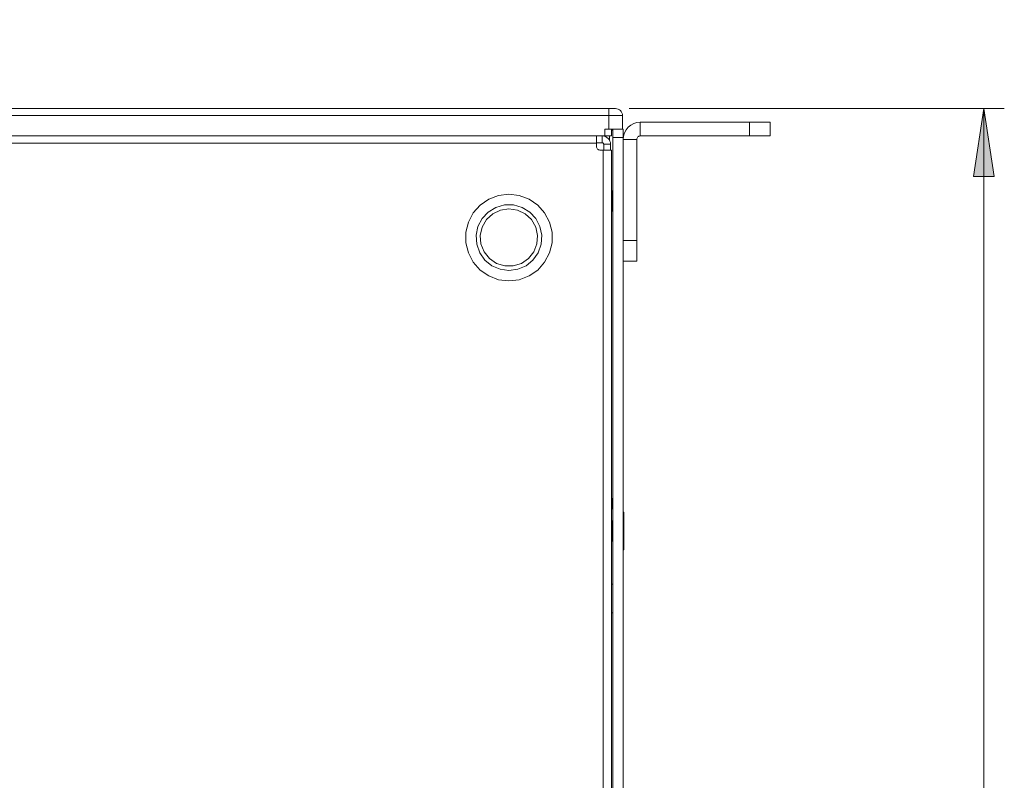
# Model space of a CAD drawing. Units: millimetres. Extents: x 50 to 594, y -420 to -50.
# Drawn here: x 222 to 270, y -87 to -50 of the extents above; entities that cross this region are included whole.
import ezdxf

# ---------------------------------------------------------------- set-up
doc = ezdxf.new("R2010")
doc.units = ezdxf.units.MM
doc.header["$MEASUREMENT"] = 0
doc.layers.add('Lag 1', color=7, linetype='Continuous', lineweight=0)

msp = doc.modelspace()

# ---------------------------------------------------------------- hatches: boundary and pattern name
at = {"layer": 'Lag 1', "true_color": 0x010101, "transparency": 33554687}
h = msp.add_hatch(color=18, dxfattribs=at)
h.dxf.hatch_style = 2
edge = h.paths.add_edge_path()
edge.add_spline(control_points=[(155.04, -142.424), (155.04, -142.424), (154.532, -139.122), (154.532, -139.122), (154.532, -139.122), (155.548, -139.122), (155.548, -139.122)], knot_values=[0, 0, 0, 0, 1, 1, 1, 2, 2, 2, 2], degree=3, periodic=0)
edge.add_line((155.548, -139.122), (155.04, -142.424))
edge = h.paths.add_edge_path()
edge.add_spline(control_points=[(155.04, -49.924), (155.04, -49.924), (155.548, -53.226), (155.548, -53.226), (155.548, -53.226), (154.532, -53.226), (154.532, -53.226)], knot_values=[0, 0, 0, 0, 1, 1, 1, 2, 2, 2, 2], degree=3, periodic=0)
edge.add_line((154.532, -53.226), (155.04, -49.924))
edge = h.paths.add_edge_path()
edge.add_spline(control_points=[(268.774, -141.624), (268.774, -141.624), (268.266, -138.322), (268.266, -138.322), (268.266, -138.322), (269.282, -138.322), (269.282, -138.322)], knot_values=[0, 0, 0, 0, 1, 1, 1, 2, 2, 2, 2], degree=3, periodic=0)
edge.add_line((269.282, -138.322), (268.774, -141.624))
edge = h.paths.add_edge_path()
edge.add_spline(control_points=[(268.774, -54.258), (268.774, -54.258), (269.282, -57.56), (269.282, -57.56), (269.282, -57.56), (268.266, -57.56), (268.266, -57.56)], knot_values=[0, 0, 0, 0, 1, 1, 1, 2, 2, 2, 2], degree=3, periodic=0)
edge.add_line((268.266, -57.56), (268.774, -54.258))

# ---------------------------------------------------------------- linework, layer by layer
at = {"layer": 'Lag 1', "color": 250, "lineweight": 18, "true_color": 0x1d1d1b}
for p, q in [((178.496, -54.258), (250.496, -54.258)), ((250.496, -54.591), (178.496, -54.591)), ((250.496, -55.258), (250.496, -54.591)), ((251.163, -55.258), (251.163, -54.591)), ((257.362, -54.924), (252.029, -54.924)), ((252.029, -54.924), (252.029, -55.591)), ((257.362, -55.591), (257.362, -54.924)), ((258.362, -54.924), (258.362, -55.591)), ((250.296, -55.591), (178.696, -55.591)), ((250.179, -55.924), (250.179, -55.591)), ((250.296, -55.258), (250.496, -55.258)), ((250.296, -55.591), (250.296, -55.258)), ((250.529, -55.591), (250.529, -55.797)), ((250.629, -55.258), (250.629, -55.591)), ((250.696, -55.658), (250.696, -100.858)), ((251.196, -55.658), (250.696, -55.658)), ((251.091, -55.258), (251.196, -55.258)), ((251.196, -55.658), (251.196, -100.858)), ((257.362, -55.591), (252.029, -55.591)), ((179.096, -55.941), (249.896, -55.941)), ((249.896, -55.924), (250.179, -55.924)), ((249.896, -55.941), (249.896, -56.108)), ((250.246, -55.991), (250.246, -56.275)), ((250.579, -55.991), (250.246, -55.991)), ((250.579, -55.991), (250.579, -56.275)), ((251.196, -55.758), (251.196, -60.691)), ((251.862, -55.758), (251.196, -55.758)), ((251.862, -55.758), (251.862, -60.691)), ((250.063, -56.275), (250.229, -56.275)), ((250.229, -99.458), (250.229, -56.275)), ((250.629, -56.275), (250.629, -99.458)), ((250.679, -58.258), (250.629, -58.258)), ((250.696, -58.241), (250.679, -58.258)), ((250.629, -59.258), (250.679, -59.258)), ((250.679, -59.258), (250.696, -59.274)), ((251.196, -60.691), (251.863, -60.691)), ((251.862, -61.691), (251.196, -61.691)), ((250.629, -73.258), (250.662, -73.258)), ((250.629, -73.758), (250.662, -73.758)), ((250.679, -74.341), (250.629, -74.341)), ((250.696, -74.324), (250.679, -74.341)), ((251.229, -73.924), (251.196, -73.924)), ((250.629, -75.341), (250.679, -75.341)), ((250.679, -75.341), (250.696, -75.358)), ((251.196, -75.758), (251.229, -75.758)), ((250.696, -77.426), (250.629, -77.426)), ((250.629, -78.823), (250.696, -78.823))]:
    msp.add_line(p, q, dxfattribs=at)
for points in [[(250.496, -54.258), (250.561, -54.258), (250.623, -54.258), (250.681, -54.258), (250.731, -54.258), (250.773, -54.258), (250.804, -54.258), (250.823, -54.258), (250.829, -54.258)], [(250.496, -54.258), (250.496, -54.264), (250.496, -54.283), (250.496, -54.314), (250.496, -54.355), (250.496, -54.406), (250.496, -54.463), (250.496, -54.526), (250.496, -54.591)], [(251.163, -54.591), (251.15, -54.591), (251.112, -54.591), (251.05, -54.591), (250.967, -54.591), (250.866, -54.591), (250.751, -54.591), (250.626, -54.591), (250.496, -54.591)], [(250.829, -54.258), (250.894, -54.264), (250.957, -54.283), (251.014, -54.314), (251.065, -54.355), (251.106, -54.406), (251.137, -54.463), (251.156, -54.526), (251.163, -54.591)], [(252.029, -54.924), (251.866, -54.94), (251.71, -54.988), (251.566, -55.065), (251.44, -55.169), (251.336, -55.295), (251.259, -55.439), (251.212, -55.595), (251.196, -55.758)], [(257.362, -54.924), (257.557, -54.924), (257.745, -54.924), (257.918, -54.924), (258.07, -54.924), (258.194, -54.924), (258.286, -54.924), (258.343, -54.924), (258.362, -54.924)], [(249.896, -55.941), (249.896, -55.863), (249.896, -55.788), (249.896, -55.719), (249.896, -55.658), (249.896, -55.609), (249.896, -55.591)], [(250.179, -55.591), (250.257, -55.599), (250.332, -55.622), (250.401, -55.659), (250.462, -55.708), (250.512, -55.769), (250.549, -55.838), (250.571, -55.913), (250.579, -55.991)], [(250.629, -55.591), (250.623, -55.591), (250.604, -55.591), (250.573, -55.591), (250.531, -55.591), (250.481, -55.591), (250.423, -55.591), (250.361, -55.591), (250.296, -55.591)], [(251.091, -55.258), (251.05, -55.258), (250.967, -55.258), (250.866, -55.258), (250.751, -55.258), (250.626, -55.258), (250.496, -55.258)], [(250.692, -55.29), (250.673, -55.308), (250.641, -55.314)], [(250.696, -55.658), (250.696, -55.58), (250.696, -55.505), (250.696, -55.436), (250.696, -55.375), (250.696, -55.325), (250.696, -55.288), (250.696, -55.265), (250.696, -55.258)], [(251.196, -55.258), (251.196, -55.265), (251.196, -55.288), (251.196, -55.325), (251.196, -55.375), (251.196, -55.436), (251.196, -55.505), (251.196, -55.58), (251.196, -55.658)], [(252.029, -55.591), (251.997, -55.594), (251.965, -55.604), (251.937, -55.619), (251.911, -55.64), (251.89, -55.665), (251.875, -55.694), (251.866, -55.725), (251.862, -55.758)], [(258.362, -55.591), (258.343, -55.591), (258.286, -55.591), (258.194, -55.591), (258.07, -55.591), (257.918, -55.591), (257.745, -55.591), (257.557, -55.591), (257.362, -55.591)], [(250.063, -56.275), (250.03, -56.271), (249.999, -56.262), (249.97, -56.246), (249.944, -56.226), (249.924, -56.2), (249.908, -56.172), (249.899, -56.14), (249.896, -56.108)], [(250.179, -55.924), (250.192, -55.926), (250.205, -55.93), (250.216, -55.936), (250.226, -55.944), (250.234, -55.954), (250.241, -55.966), (250.245, -55.978), (250.246, -55.991)], [(250.229, -56.275), (250.307, -56.275), (250.382, -56.275), (250.451, -56.275), (250.512, -56.275), (250.562, -56.275), (250.599, -56.275), (250.621, -56.275), (250.629, -56.275)], [(250.679, -59.148), (250.679, -58.999), (250.679, -58.813), (250.679, -58.619), (250.679, -58.446), (250.679, -58.32), (250.679, -58.261), (250.679, -58.258)], [(250.679, -59.258), (250.679, -59.238), (250.679, -59.148)], [(251.862, -60.691), (251.862, -60.886), (251.862, -61.074), (251.862, -61.247), (251.862, -61.398), (251.862, -61.522), (251.862, -61.615), (251.862, -61.672), (251.862, -61.691)], [(250.662, -73.258), (250.662, -73.305), (250.662, -73.357), (250.662, -73.413), (250.662, -73.474), (250.662, -73.54), (250.662, -73.609), (250.662, -73.681), (250.662, -73.758)], [(250.679, -75.341), (250.679, -75.327), (250.679, -75.245), (250.679, -75.101), (250.679, -74.918), (250.679, -74.723), (250.679, -74.546), (250.679, -74.414), (250.679, -74.347), (250.679, -74.341)], [(251.229, -75.758), (251.229, -75.741), (251.229, -75.617), (251.229, -75.388), (251.229, -75.086), (251.229, -74.75), (251.229, -74.427), (251.229, -74.159), (251.229, -73.984), (251.229, -73.924)]]:
    msp.add_lwpolyline(points, dxfattribs=at)
at = {"layer": 'Lag 1', "color": 254, "lineweight": 18, "true_color": 0xe3e3e3}
for points in [[(245.629, -62.656), (245.123, -62.595), (244.646, -62.414), (244.226, -62.124), (243.889, -61.743), (243.652, -61.291), (243.53, -60.796), (243.53, -60.286), (243.652, -59.791), (243.889, -59.34), (244.226, -58.958), (244.646, -58.669), (245.123, -58.488), (245.629, -58.426), (246.135, -58.488), (246.612, -58.669), (247.031, -58.958), (247.37, -59.34), (247.606, -59.791), (247.729, -60.286), (247.729, -60.796), (247.606, -61.291), (247.37, -61.743), (247.031, -62.124), (246.612, -62.414), (246.135, -62.595), (245.629, -62.656)], [(245.629, -62.145), (245.196, -62.086), (244.796, -61.912), (244.457, -61.636), (244.205, -61.279), (244.059, -60.868), (244.029, -60.432), (244.117, -60.004), (244.319, -59.616), (244.617, -59.297), (244.99, -59.069), (245.411, -58.952), (245.847, -58.952), (246.268, -59.069), (246.642, -59.297), (246.94, -59.616), (247.141, -60.004), (247.23, -60.432), (247.2, -60.868), (247.054, -61.279), (246.801, -61.636), (246.463, -61.912), (246.062, -62.086), (245.629, -62.145)], [(245.629, -59.141), (246.042, -59.203), (246.418, -59.384), (246.724, -59.668), (246.932, -60.03), (247.025, -60.436), (246.994, -60.853), (246.842, -61.241), (246.581, -61.567), (246.237, -61.802), (245.838, -61.926), (245.421, -61.926), (245.022, -61.802), (244.677, -61.567), (244.417, -61.241), (244.264, -60.853), (244.233, -60.436), (244.326, -60.03), (244.534, -59.668), (244.84, -59.384), (245.216, -59.203), (245.629, -59.141)]]:
    msp.add_lwpolyline(points, dxfattribs=at)
at = {"layer": 'Lag 1', "color": 250, "lineweight": 9, "true_color": 0x1d1d1b}
for points in [[(251.496, -54.258), (251.496, -54.258), (269.774, -54.258), (269.774, -54.258)], [(268.774, -141.624), (268.774, -141.624), (268.774, -54.258), (268.774, -54.258)]]:
    msp.add_open_spline(points, degree=3, dxfattribs=at)
for points, knots in [([(268.774, -54.258), (268.774, -54.258), (269.282, -57.56), (269.282, -57.56), (269.282, -57.56), (268.266, -57.56), (268.266, -57.56), (268.266, -57.56), (268.774, -54.258), (268.774, -54.258)], [0, 0, 0, 0, 1, 1, 1, 2, 2, 2, 3, 3, 3, 3]), ([(268.774, -54.258), (268.774, -54.258), (269.282, -57.56), (269.282, -57.56), (269.282, -57.56), (268.266, -57.56), (268.266, -57.56)], [0, 0, 0, 0, 1, 1, 1, 2, 2, 2, 2])]:
    msp.add_open_spline(points, degree=3, knots=knots, dxfattribs=at)

doc.saveas('drawing.dxf')
